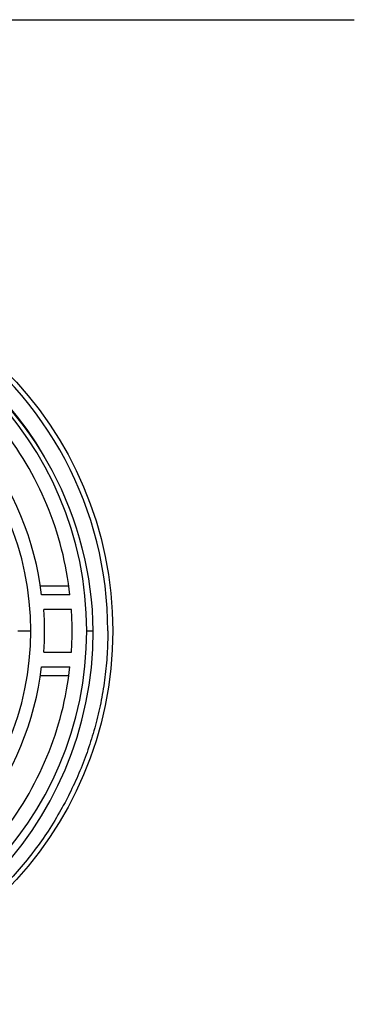
# Model space of a CAD drawing. Units: millimetres. Extents: x 0 to 882, y 0 to 1383.
# Drawn here: x 482 to 493, y 1351 to 1383 of the extents above; entities that cross this region are included whole.
import ezdxf
from ezdxf import colors
from ezdxf.entities.mleader import LeaderData, LeaderLine
from ezdxf.math import Vec2, Vec3

# ---------------------------------------------------------------- set-up
doc = ezdxf.new("R2010")
doc.units = ezdxf.units.MM
doc.layers.add('DV2_Défaut', color=7, linetype='Continuous')
doc.layers.add('Défaut', color=7, linetype='Continuous')

# ---------------------------------------------------------------- blocks, each defined once
blk = doc.blocks.new('_DOT')
at = {"color": 0}
blk.add_line((0, 0), (-1, 0), dxfattribs=at)
at = {"color": 0, "const_width": 0.333}
blk.add_lwpolyline([(-0.1665, 0, 1), (0.1665, 0, 1)], format="xyb", close=True, dxfattribs=at)
blk = doc.blocks.new('SE1')
at = {"layer": 'DV2_Défaut', "color": 7, "linetype": 'Continuous'}
for p, q in [((452.674, 1383.079), (492.674, 1383.079)), ((482.411, 1364.554), (483.341, 1364.554)), ((483.378, 1364.254), (482.451, 1364.254)), ((483.426, 1363.779), (482.522, 1363.779)), ((481.673, 1363.079), (482.097, 1363.079)), ((483.924, 1363.079), (484.14, 1363.079)), ((482.522, 1362.379), (483.426, 1362.379)), ((482.451, 1361.904), (483.378, 1361.904)), ((483.341, 1361.604), (482.411, 1361.604))]:
    blk.add_line(p, q, dxfattribs=at)
blk.add_circle((472.674, 1363.079), 12.1, dxfattribs=at)
for centre, radius, start, end in [((472.674, 1363.079), 11.942, 0, 112.0125), ((472.674, 1363.079), 11.4, 29.9956, 112.0125), ((472.674, 1363.079), 11.25, 0, 180), ((472.66, 1362.93), 11.481, 28.0466, 83.2342), ((472.674, 1363.079), 9.423, 0, 180), ((472.674, 1363.079), 10.769, 6.2642, 38.7358), ((472.674, 1363.079), 9.848, 6.8525, 38.1475), ((472.676, 1362.934), 11.465, 0.7209, 28.0668), ((472.674, 1363.079), 9.873, 355.9342, 4.0658), ((472.674, 1363.079), 10.775, 0, 3.7249), ((472.457, 1363.089), 11.683, 180.0502, 359.9498), ((472.674, 1363.079), 11.25, 180, 0), ((472.674, 1363.079), 9.423, 180, 0), ((472.674, 1363.079), 10.775, 356.2751, 0), ((472.674, 1363.079), 9.848, 321.8525, 353.1475), ((472.674, 1363.079), 10.769, 321.2642, 353.7358)]:
    blk.add_arc(centre, radius, start, end, dxfattribs=at)
blk.add_rational_spline([(484.616, 1363.079), (484.616, 1359.879), (483.016, 1357.108), (479.569, 1351.137), (472.674, 1351.137), (465.779, 1351.137), (462.332, 1357.108), (460.884, 1359.616), (460.745, 1362.509)], [0.933012701902, 0.933013518702, 1, 0.866025403784, 1, 0.866025403784, 1, 0.938977550185, 0.933543838633], degree=2, knots=[0, 0, 0, 0.169176, 0.169176, 0.507531, 0.507531, 0.845887, 0.845887, 1, 1, 1], dxfattribs=at)

msp = doc.modelspace()

# ---------------------------------------------------------------- block references
at = {"layer": 'Défaut'}
msp.add_blockref('SE1', (0, 0), dxfattribs=at)

# ---------------------------------------------------------------- leaders
at = {"layer": 'Défaut', "color": 7, "linetype": 'Continuous'}
ml = msp.add_multileader_mtext('Standard', dxfattribs=at)
ml.set_content('{\\pxsm0.9;\\fSolid Edge ISO|b1||i0||c0|p34;\\W1.;28/02/2023\\P}', color=256)
ml.set_leader_properties()
ml.set_arrow_properties(name='DOT')
ml.build(insert=Vec2(0, 0))
ml.multileader.update_dxf_attribs({"leader_type": 0, "dogleg_length": 0, "arrow_head_size": 12})
ctx = ml.context
ctx.base_point, ctx.char_height, ctx.arrow_head_size, ctx.landing_gap_size = Vec3(794.329, 1366.425), 12, 12, 4.2
notes = []
notes.append((ctx, [(0, (0, 0, 0), (0, 0), (1, 0), 1, [])]))
ctx.mtext.insert = Vec3(796.329, 1372.545)
for ctx, leaders in notes:
    for number, flags, end, landing, length, lines in leaders:
        leader = LeaderData()
        leader.index, (leader.has_last_leader_line, leader.has_dogleg_vector, leader.attachment_direction) = number, flags
        leader.last_leader_point, leader.dogleg_vector, leader.dogleg_length = Vec3(end), Vec3(landing), length
        for number, points, colour, breaks in lines:
            line = LeaderLine()
            line.index, line.vertices, line.color, line.breaks = number, Vec3.list(points), colors.encode_raw_color(colour), breaks
            leader.lines.append(line)
        ctx.leaders.append(leader)

doc.saveas('drawing.dxf')
